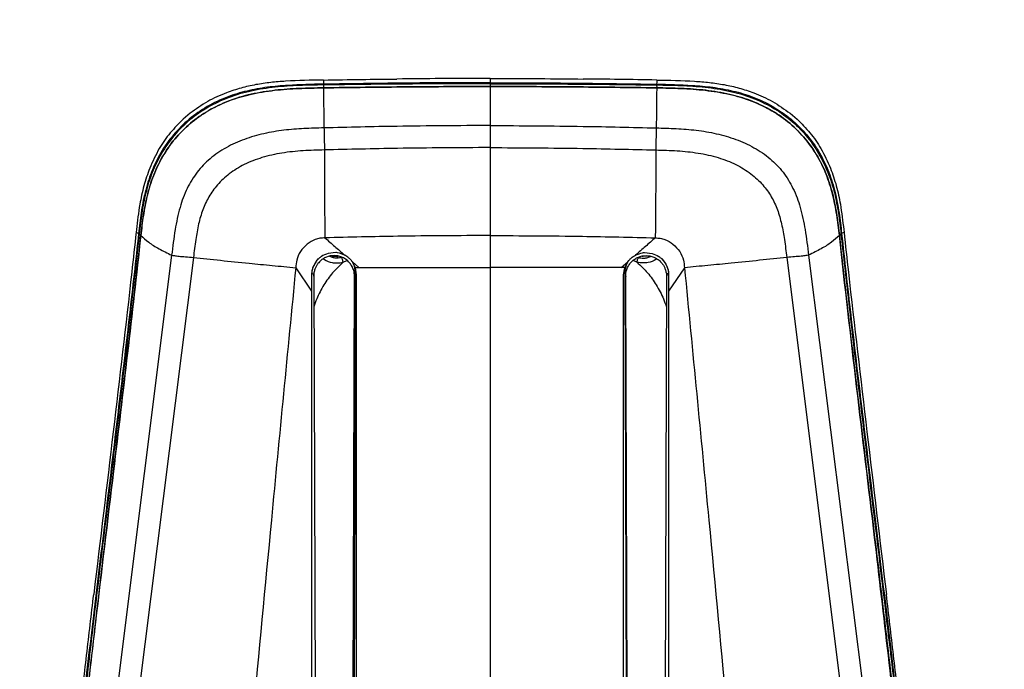
# Model space of a CAD drawing. Units: millimetres. Extents: x 0 to 297, y 0 to 210.
# Drawn here: x 31 to 48, y 163 to 174 of the extents above; entities that cross this region are included whole.
import ezdxf

# ---------------------------------------------------------------- set-up
doc = ezdxf.new("R2010")
doc.units = ezdxf.units.MM
doc.linetypes.add('SLD-Solid', pattern=[0])
doc.layers.add('DEFAULT', color=179, linetype='SLD-Solid')
doc.styles.add('SLDTEXTSTYLE2', font='GOTHIC.TTF', dxfattribs={"width": 0.913})
doc.dimstyles.new('SLDDIMSTYLE0', dxfattribs={"dimtxt": 3.5, "dimasz": 3.302, "dimexe": 0, "dimexo": 0.0625, "dimgap": 0.875, "dimtad": 1, "dimdec": 0, "dimlfac": 20, "dimrnd": 1e-09, "dimzin": 12, "dimdsep": 46, "dimtxsty": 'SLDTEXTSTYLE2', "dimsah": 1, "dimcen": 0.09, "dimadec": 0, "dimazin": 3, "dimtfac": 1, "dimtdec": 0, "dimtmove": 0, "dimatfit": 0, "dimfxl": 0, "dimfrac": 2, "dimtolj": 1, "dimtzin": 12, "dimarcsym": 0})

# ---------------------------------------------------------------- blocks, each defined once
blk = doc.blocks.new('_D_1')
at = {"layer": 'DEFAULT'}
for p, q in [((27.182, 136.352), (27.182, 182.015)), ((51.413, 136.846), (51.413, 182.015)), ((27.182, 181.015), (20.832, 181.015)), ((27.182, 181.015), (51.413, 181.015)), ((51.413, 181.015), (57.763, 181.015))]:
    blk.add_line(p, q, dxfattribs=at)
for points in [[(27.182, 181.015), (23.88, 181.523), (23.88, 180.507)], [(51.413, 181.015), (54.715, 180.507), (54.715, 181.523)]]:
    blk.add_solid(points, dxfattribs=at)
at = {"layer": 'DEFAULT', "char_height": 3.5, "attachment_point": 1, "style": 'SLDTEXTSTYLE2'}
for s, insert in [('485', (34.954, 185.487)), ('Inner width', (26.379, 179.931))]:
    blk.add_mtext(s, dxfattribs=dict(at, insert=insert))
blk = doc.blocks.new('_D_2')
at = {"layer": 'DEFAULT'}
for p, q in [((22.303, 138.158), (22.303, 194.695)), ((56.291, 138.232), (56.291, 194.695)), ((22.303, 193.695), (15.953, 193.695)), ((22.303, 193.695), (56.291, 193.695)), ((56.291, 193.695), (62.641, 193.695))]:
    blk.add_line(p, q, dxfattribs=at)
for points in [[(22.303, 193.695), (19.001, 194.203), (19.001, 193.187)], [(56.291, 193.695), (59.593, 193.187), (59.593, 194.203)]]:
    blk.add_solid(points, dxfattribs=at)
at = {"layer": 'DEFAULT', "char_height": 3.5, "attachment_point": 1, "style": 'SLDTEXTSTYLE2'}
for s, insert in [('680', (34.954, 198.167)), ('Outer width', (25.514, 192.611))]:
    blk.add_mtext(s, dxfattribs=dict(at, insert=insert))

msp = doc.modelspace()

# ---------------------------------------------------------------- linework, layer by layer
at = {"color": 7, "linetype": 'SLD-Solid', "lineweight": 25}
for p, q in [((39.297, 172.86), (39.103, 172.86)), ((39.297, 172.86), (39.491, 172.86)), ((39.297, 172.86), (39.297, 172.79)), ((36.521, 172.753), (36.521, 172.704)), ((39.297, 172.772), (39.297, 172.725)), ((42.073, 172.753), (42.074, 172.704)), ((34.297, 172.28), (34.181, 172.182)), ((44.298, 172.28), (44.413, 172.182)), ((33.403, 170.344), (33.398, 170.3)), ((45.191, 170.344), (45.196, 170.3)), ((33.398, 170.3), (33.439, 170.281)), ((33.449, 170.273), (33.476, 170.244)), ((45.145, 170.273), (45.118, 170.244)), ((45.196, 170.3), (45.156, 170.281)), ((33.989, 169.917), (32.883, 161.131)), ((34.352, 169.879), (33.25, 161.1)), ((36.724, 169.96), (36.598, 169.948)), ((41.849, 169.893), (41.83, 169.894)), ((41.871, 169.96), (41.997, 169.948)), ((44.242, 169.879), (45.345, 161.1)), ((44.605, 169.917), (45.711, 161.131)), ((36.058, 169.708), (36.322, 169.317)), ((37.001, 169.808), (36.987, 169.826)), ((37.004, 169.804), (37.001, 169.808)), ((37.11, 169.71), (37.004, 169.804)), ((37.052, 169.708), (37.004, 169.804)), ((37.052, 169.71), (37.11, 169.71)), ((37.072, 169.589), (37.052, 169.708)), ((41.484, 169.71), (41.591, 169.804)), ((41.543, 169.71), (41.484, 169.71)), ((41.522, 169.589), (41.542, 169.708)), ((41.542, 169.708), (41.591, 169.804)), ((41.591, 169.804), (41.593, 169.808)), ((41.593, 169.808), (41.608, 169.826)), ((42.537, 169.708), (42.272, 169.317)), ((36.341, 169.62), (36.357, 169.563)), ((36.357, 169.563), (36.398, 157.312)), ((36.996, 157.312), (37.038, 169.563)), ((37.054, 169.62), (37.012, 157.335)), ((37.054, 169.62), (37.038, 169.563)), ((41.541, 169.62), (41.582, 157.335)), ((41.541, 169.62), (41.557, 169.563)), ((41.598, 157.312), (41.557, 169.563)), ((42.238, 169.563), (42.196, 157.312)), ((42.254, 169.62), (42.238, 169.563)), ((36.322, 169.317), (36.322, 167.127)), ((42.272, 169.317), (42.272, 167.127))]:
    msp.add_line(p, q, dxfattribs=at)
at = {"color": 8, "linetype": 'SLD-Solid', "lineweight": 25}
for p, q in [((36.745, 169.893), (36.765, 169.894)), ((36.849, 169.801), (36.911, 169.831)), ((41.745, 169.801), (41.683, 169.831))]:
    msp.add_line(p, q, dxfattribs=at)
at = {"color": 7, "linetype": 'SLD-Solid', "lineweight": 25, "flags": 128}
for points in [[(36.52, 172.834), (36.521, 172.796), (36.521, 172.766)], [(42.074, 172.834), (42.074, 172.796), (42.073, 172.766)], [(36.666, 169.904), (36.672, 169.902), (36.745, 169.893)], [(41.929, 169.904), (41.922, 169.902), (41.849, 169.893)]]:
    msp.add_lwpolyline(points, dxfattribs=at)
at = {"color": 7, "linetype": 'SLD-Solid', "lineweight": 25}
for centre, start_param, end_param in [((36.697, 169.621), 0.834684, 1.090057), ((41.897, 169.621), 5.193128, 5.448501), ((36.697, 169.621), 4.708996, 5.205676), ((41.897, 169.621), 1.077509, 1.574189)]:
    msp.add_ellipse(centre, major_axis=(0, 0.36), ratio=0.989948, start_param=start_param, end_param=end_param, dxfattribs=at)
for points, knots in [([(36.52, 172.834), (36.31, 172.831), (36.016, 172.826), (35.641, 172.795), (35.392, 172.76), (35.145, 172.706), (34.984, 172.65), (34.904, 172.622)], [0, 0, 0, 0, 0.384507, 0.53678, 0.688994, 0.844527, 1, 1, 1, 1]), ([(36.52, 172.834), (36.73, 172.838), (37.138, 172.844), (37.546, 172.849), (37.745, 172.851)], [0, 0, 0, 0, 0.514736, 1, 1, 1, 1]), ([(39.103, 172.86), (38.893, 172.86), (38.44, 172.858), (37.987, 172.854), (37.745, 172.851)], [0, 0, 0, 0, 0.463877, 1, 1, 1, 1]), ([(39.491, 172.86), (39.701, 172.86), (40.154, 172.858), (40.607, 172.854), (40.85, 172.851)], [0, 0, 0, 0, 0.463877, 1, 1, 1, 1]), ([(42.074, 172.834), (41.864, 172.838), (41.456, 172.844), (41.048, 172.849), (40.85, 172.851)], [0, 0, 0, 0, 0.5147366, 1, 1, 1, 1]), ([(42.074, 172.834), (42.285, 172.831), (42.578, 172.826), (42.953, 172.795), (43.202, 172.76), (43.45, 172.706), (43.61, 172.65), (43.691, 172.622)], [0, 0, 0, 0, 0.384507, 0.536779, 0.688994, 0.844527, 1, 1, 1, 1]), ([(36.521, 172.766), (36.324, 172.762), (36.012, 172.756), (35.586, 172.718), (35.245, 172.658), (34.906, 172.556), (34.579, 172.4), (34.274, 172.189), (34.012, 171.927), (33.8, 171.628), (33.645, 171.302), (33.54, 170.965), (33.477, 170.623), (33.452, 170.395), (33.439, 170.281)], [0, 0, 0, 0, 0.130502, 0.206691, 0.282965, 0.358881, 0.440802, 0.522677, 0.604759, 0.686861, 0.766427, 0.84608, 0.922996, 1, 1, 1, 1]), ([(36.521, 172.753), (36.387, 172.75), (36.117, 172.746), (35.714, 172.72), (35.316, 172.66), (34.939, 172.552), (34.594, 172.389), (34.288, 172.18), (34.026, 171.918), (33.814, 171.621), (33.658, 171.295), (33.552, 170.959), (33.488, 170.616), (33.462, 170.388), (33.449, 170.273)], [0, 0, 0, 0, 0.0893, 0.178941, 0.267992, 0.356483, 0.43863, 0.520723, 0.603048, 0.685396, 0.765052, 0.84479, 0.92235, 1, 1, 1, 1]), ([(33.476, 170.244), (33.49, 170.359), (33.517, 170.591), (33.584, 170.934), (33.689, 171.272), (33.849, 171.594), (34.062, 171.891), (34.327, 172.145), (34.628, 172.35), (34.956, 172.5), (35.315, 172.606), (35.703, 172.669), (36.111, 172.697), (36.384, 172.702), (36.521, 172.704)], [0, 0, 0, 0, 0.079303, 0.158619, 0.237569, 0.319675, 0.401721, 0.484016, 0.566335, 0.645974, 0.725684, 0.816907, 0.90845, 1, 1, 1, 1]), ([(36.521, 172.704), (36.386, 172.702), (36.117, 172.697), (35.714, 172.669), (35.315, 172.606), (34.94, 172.496), (34.599, 172.332), (34.297, 172.122), (34.038, 171.862), (33.831, 171.565), (33.679, 171.242), (33.577, 170.911), (33.514, 170.576), (33.489, 170.355), (33.476, 170.244)], [0, 0, 0, 0, 0.090187, 0.180729, 0.270674, 0.360041, 0.442191, 0.524285, 0.606628, 0.688996, 0.768473, 0.848037, 0.923981, 1, 1, 1, 1]), ([(39.297, 172.79), (39.085, 172.79), (38.16, 172.789), (37.234, 172.776), (36.521, 172.766)], [0, 0, 0, 0, 0.229353, 1, 1, 1, 1]), ([(39.297, 172.772), (38.837, 172.771), (37.912, 172.77), (36.987, 172.758), (36.521, 172.753)], [0, 0, 0, 0, 0.4969867, 1, 1, 1, 1]), ([(36.521, 172.704), (36.986, 172.71), (37.912, 172.723), (38.837, 172.725), (39.297, 172.725)], [0, 0, 0, 0, 0.502986, 1, 1, 1, 1]), ([(39.297, 172.725), (38.837, 172.725), (37.912, 172.723), (36.986, 172.71), (36.521, 172.704)], [0, 0, 0, 0, 0.496984, 1, 1, 1, 1]), ([(36.521, 172.704), (36.521, 172.606), (36.522, 172.41), (36.527, 172.162), (36.529, 172.037)], [0, 0, 0, 0, 0.499916, 1, 1, 1, 1]), ([(39.297, 172.79), (39.509, 172.79), (40.435, 172.789), (41.36, 172.776), (42.073, 172.766)], [0, 0, 0, 0, 0.229353, 1, 1, 1, 1]), ([(39.297, 172.772), (39.757, 172.771), (40.682, 172.77), (41.608, 172.758), (42.073, 172.753)], [0, 0, 0, 0, 0.496987, 1, 1, 1, 1]), ([(39.297, 172.725), (39.297, 172.63), (39.297, 172.44), (39.297, 172.198), (39.297, 172.076)], [0, 0, 0, 0, 0.500126, 1, 1, 1, 1]), ([(42.074, 172.704), (41.608, 172.71), (40.683, 172.723), (39.757, 172.725), (39.297, 172.725)], [0, 0, 0, 0, 0.502986, 1, 1, 1, 1]), ([(39.297, 172.725), (39.757, 172.725), (40.683, 172.723), (41.608, 172.71), (42.074, 172.704)], [0, 0, 0, 0, 0.496985, 1, 1, 1, 1]), ([(42.074, 172.704), (42.073, 172.606), (42.072, 172.41), (42.068, 172.162), (42.066, 172.037)], [0, 0, 0, 0, 0.499927, 1, 1, 1, 1]), ([(42.073, 172.766), (42.27, 172.762), (42.583, 172.756), (43.009, 172.718), (43.349, 172.658), (43.688, 172.556), (44.016, 172.4), (44.321, 172.189), (44.583, 171.927), (44.794, 171.628), (44.949, 171.302), (45.054, 170.965), (45.117, 170.623), (45.143, 170.395), (45.156, 170.281)], [0, 0, 0, 0, 0.130502, 0.206691, 0.282965, 0.358881, 0.440802, 0.522677, 0.604759, 0.686861, 0.766427, 0.84608, 0.922996, 1, 1, 1, 1]), ([(42.073, 172.753), (42.208, 172.75), (42.477, 172.746), (42.88, 172.72), (43.278, 172.66), (43.655, 172.552), (44, 172.389), (44.306, 172.18), (44.569, 171.918), (44.78, 171.621), (44.936, 171.295), (45.042, 170.959), (45.107, 170.616), (45.133, 170.388), (45.145, 170.273)], [0, 0, 0, 0, 0.0893, 0.178941, 0.267992, 0.356483, 0.43863, 0.520723, 0.603048, 0.685396, 0.765051, 0.84479, 0.92235, 1, 1, 1, 1]), ([(45.118, 170.244), (45.105, 170.359), (45.078, 170.591), (45.011, 170.934), (44.905, 171.272), (44.746, 171.594), (44.532, 171.891), (44.268, 172.145), (43.966, 172.35), (43.638, 172.5), (43.279, 172.606), (42.892, 172.669), (42.483, 172.697), (42.21, 172.702), (42.074, 172.704)], [0, 0, 0, 0, 0.079303, 0.158619, 0.237569, 0.319675, 0.401721, 0.484016, 0.566335, 0.645974, 0.725684, 0.816907, 0.90845, 1, 1, 1, 1]), ([(42.074, 172.704), (42.208, 172.702), (42.478, 172.697), (42.881, 172.669), (43.279, 172.606), (43.654, 172.496), (43.996, 172.332), (44.298, 172.122), (44.556, 171.862), (44.764, 171.565), (44.916, 171.242), (45.018, 170.911), (45.08, 170.576), (45.105, 170.355), (45.118, 170.244)], [0, 0, 0, 0, 0.0901868, 0.1807287, 0.2706737, 0.3600415, 0.4421911, 0.5242851, 0.6066282, 0.688996, 0.7684725, 0.8480375, 0.9239805, 1, 1, 1, 1]), ([(34.904, 172.622), (34.797, 172.577), (34.581, 172.487), (34.392, 172.349), (34.297, 172.28)], [0, 0, 0, 0, 0.494083, 1, 1, 1, 1]), ([(43.691, 172.622), (43.797, 172.577), (44.013, 172.487), (44.202, 172.349), (44.298, 172.28)], [0, 0, 0, 0, 0.494083, 1, 1, 1, 1]), ([(34.181, 172.182), (34.108, 172.108), (33.958, 171.958), (33.768, 171.684), (33.674, 171.477), (33.625, 171.366)], [0, 0, 0, 0, 0.31395, 0.634854, 1, 1, 1, 1]), ([(44.413, 172.182), (44.487, 172.108), (44.636, 171.958), (44.827, 171.684), (44.92, 171.477), (44.97, 171.366)], [0, 0, 0, 0, 0.31395, 0.634854, 1, 1, 1, 1]), ([(36.529, 172.037), (36.417, 172.034), (36.194, 172.029), (35.859, 172.002), (35.526, 171.947), (35.201, 171.854), (34.896, 171.717), (34.627, 171.534), (34.405, 171.304), (34.235, 171.028), (34.117, 170.703), (34.041, 170.327), (34.007, 170.059), (33.989, 169.917)], [0, 0, 0, 0, 0.087957, 0.175969, 0.264754, 0.35373, 0.441891, 0.528789, 0.610531, 0.694701, 0.785121, 0.885778, 1, 1, 1, 1]), ([(39.297, 172.076), (38.78, 172.074), (37.857, 172.069), (36.935, 172.047), (36.529, 172.037)], [0, 0, 0, 0, 0.559996, 1, 1, 1, 1]), ([(36.529, 172.037), (36.529, 172.021), (36.53, 171.988), (36.531, 171.904), (36.534, 171.794), (36.536, 171.712), (36.537, 171.67)], [0, 0, 0, 0, 0.222453, 0.459923, 0.719781, 1, 1, 1, 1]), ([(39.297, 172.076), (39.297, 172.061), (39.297, 172.028), (39.297, 171.944), (39.297, 171.834), (39.297, 171.752), (39.297, 171.709)], [0, 0, 0, 0, 0.220336, 0.456949, 0.717641, 1, 1, 1, 1]), ([(39.297, 172.076), (39.814, 172.074), (40.737, 172.069), (41.66, 172.047), (42.066, 172.037)], [0, 0, 0, 0, 0.559997, 1, 1, 1, 1]), ([(42.066, 172.037), (42.065, 172.021), (42.065, 171.988), (42.063, 171.904), (42.061, 171.794), (42.059, 171.712), (42.058, 171.67)], [0, 0, 0, 0, 0.222453, 0.459919, 0.71978, 1, 1, 1, 1]), ([(42.066, 172.037), (42.177, 172.034), (42.4, 172.029), (42.736, 172.002), (43.069, 171.947), (43.393, 171.854), (43.699, 171.717), (43.968, 171.534), (44.19, 171.304), (44.359, 171.028), (44.478, 170.703), (44.554, 170.327), (44.587, 170.059), (44.605, 169.917)], [0, 0, 0, 0, 0.087957, 0.175969, 0.264754, 0.35373, 0.441892, 0.528789, 0.610531, 0.694701, 0.785121, 0.885778, 1, 1, 1, 1]), ([(36.537, 171.67), (36.418, 171.666), (36.181, 171.66), (35.832, 171.625), (35.5, 171.552), (35.203, 171.437), (34.95, 171.284), (34.752, 171.099), (34.605, 170.894), (34.502, 170.673), (34.434, 170.432), (34.388, 170.166), (34.365, 169.979), (34.352, 169.879)], [0, 0, 0, 0, 0.109304, 0.218983, 0.324011, 0.422012, 0.512667, 0.597097, 0.672905, 0.747464, 0.823858, 0.906139, 1, 1, 1, 1]), ([(39.297, 171.709), (38.782, 171.706), (37.862, 171.702), (36.942, 171.679), (36.537, 171.67)], [0, 0, 0, 0, 0.5599974, 1, 1, 1, 1]), ([(36.537, 171.67), (36.537, 171.52), (36.537, 171.21), (36.538, 170.721), (36.542, 170.381), (36.544, 170.206)], [0, 0, 0, 0, 0.313473, 0.646252, 1, 1, 1, 1]), ([(39.297, 171.709), (39.297, 171.559), (39.297, 171.249), (39.297, 170.76), (39.297, 170.42), (39.297, 170.245)], [0, 0, 0, 0, 0.31345, 0.646228, 1, 1, 1, 1]), ([(39.297, 171.709), (39.813, 171.706), (40.733, 171.702), (41.653, 171.679), (42.058, 171.67)], [0, 0, 0, 0, 0.5599974, 1, 1, 1, 1]), ([(42.058, 171.67), (42.058, 171.558), (42.058, 171.33), (42.057, 170.973), (42.055, 170.597), (42.052, 170.338), (42.05, 170.206)], [0, 0, 0, 0, 0.233346, 0.477359, 0.732648, 1, 1, 1, 1]), ([(42.058, 171.67), (42.176, 171.666), (42.413, 171.66), (42.763, 171.625), (43.094, 171.552), (43.392, 171.437), (43.644, 171.284), (43.843, 171.099), (43.99, 170.894), (44.092, 170.673), (44.16, 170.432), (44.206, 170.166), (44.23, 169.979), (44.242, 169.879)], [0, 0, 0, 0, 0.109304, 0.218983, 0.324011, 0.422012, 0.512667, 0.597097, 0.672905, 0.747464, 0.823858, 0.906139, 1, 1, 1, 1]), ([(33.625, 171.366), (33.59, 171.269), (33.52, 171.072), (33.448, 170.729), (33.42, 170.485), (33.403, 170.344)], [0, 0, 0, 0, 0.296109, 0.595563, 1, 1, 1, 1]), ([(44.97, 171.366), (45.005, 171.269), (45.075, 171.072), (45.146, 170.729), (45.175, 170.485), (45.191, 170.344)], [0, 0, 0, 0, 0.2961091, 0.5955632, 1, 1, 1, 1]), ([(33.439, 170.281), (33.414, 170.055), (33.34, 169.378), (33.208, 168.247), (33.046, 166.888), (32.875, 165.476), (32.697, 164.009), (32.55, 162.779), (32.445, 161.839), (32.379, 161.299), (32.319, 160.869), (32.258, 160.581), (32.165, 160.338), (32.044, 160.13), (31.885, 159.936), (31.701, 159.752), (31.427, 159.507), (31.068, 159.202), (30.771, 158.964), (30.622, 158.845)], [0, 0, 0, 0, 0.055738, 0.167216, 0.278694, 0.390171, 0.514603, 0.639035, 0.69201, 0.744981, 0.771411, 0.797768, 0.815857, 0.833927, 0.855707, 0.877629, 0.899553, 0.949768, 1, 1, 1, 1]), ([(33.449, 170.273), (33.376, 169.621), (33.23, 168.315), (32.971, 166.165), (32.736, 164.247), (32.539, 162.56), (32.44, 161.716), (32.39, 161.293)], [0, 0, 0, 0, 0.218736, 0.437527, 0.718747, 0.859372, 1, 1, 1, 1]), ([(32.425, 161.279), (32.425, 161.279), (32.508, 161.936), (32.66, 163.25), (32.908, 165.401), (33.193, 167.734), (33.382, 169.407), (33.476, 170.244)], [0, 0, 0, 0, 0.000099, 0.219235, 0.438379, 0.719154, 1, 1, 1, 1]), ([(33.476, 170.244), (33.403, 169.591), (33.256, 168.285), (33, 166.139), (32.768, 164.224), (32.573, 162.542), (32.474, 161.701), (32.425, 161.28)], [0, 0, 0, 0, 0.219145, 0.438341, 0.719154, 0.859575, 1, 1, 1, 1]), ([(33.398, 170.3), (33.374, 170.079), (33.252, 168.971), (33.015, 166.962), (32.8, 165.171), (32.692, 164.269)], [0, 0, 0, 0, 0.1104288, 0.5521604, 1, 1, 1, 1]), ([(33.476, 170.244), (33.517, 170.207), (33.599, 170.132), (33.773, 170.023), (33.917, 169.953), (33.989, 169.917)], [0, 0, 0, 0, 0.33324, 0.666634, 1, 1, 1, 1]), ([(36.544, 170.206), (36.517, 170.204), (36.462, 170.201), (36.358, 170.174), (36.243, 170.101), (36.13, 169.986), (36.07, 169.845), (36.061, 169.751), (36.058, 169.708)], [0, 0, 0, 0, 0.1062763, 0.2121555, 0.4111851, 0.6299203, 0.8308031, 1, 1, 1, 1]), ([(39.297, 170.245), (38.784, 170.242), (37.867, 170.238), (36.949, 170.216), (36.544, 170.206)], [0, 0, 0, 0, 0.558854, 1, 1, 1, 1]), ([(36.544, 170.206), (36.598, 170.158), (36.707, 170.064), (36.818, 169.967), (36.874, 169.918)], [0, 0, 0, 0, 0.500024, 1, 1, 1, 1]), ([(39.297, 170.245), (39.81, 170.242), (40.728, 170.238), (41.645, 170.216), (42.05, 170.206)], [0, 0, 0, 0, 0.5588536, 1, 1, 1, 1]), ([(39.297, 170.245), (39.297, 170.23), (39.297, 170.202), (39.297, 170.129), (39.297, 170.017), (39.297, 169.868), (39.297, 169.765), (39.297, 169.712)], [0, 0, 0, 0, 0.147219, 0.27668, 0.510703, 0.747261, 1, 1, 1, 1]), ([(42.05, 170.206), (41.996, 170.158), (41.888, 170.064), (41.777, 169.967), (41.721, 169.918)], [0, 0, 0, 0, 0.500024, 1, 1, 1, 1]), ([(42.05, 170.206), (42.078, 170.204), (42.132, 170.201), (42.236, 170.174), (42.352, 170.101), (42.464, 169.986), (42.525, 169.845), (42.533, 169.751), (42.537, 169.708)], [0, 0, 0, 0, 0.106277, 0.212155, 0.411185, 0.62992, 0.830803, 1, 1, 1, 1]), ([(45.118, 170.244), (45.077, 170.207), (44.995, 170.132), (44.822, 170.023), (44.677, 169.953), (44.605, 169.917)], [0, 0, 0, 0, 0.3333075, 0.6666615, 1, 1, 1, 1]), ([(46.169, 161.279), (46.169, 161.279), (46.087, 161.936), (45.934, 163.25), (45.687, 165.401), (45.401, 167.734), (45.212, 169.407), (45.118, 170.244)], [0, 0, 0, 0, 0.000099, 0.219235, 0.438379, 0.719154, 1, 1, 1, 1]), ([(45.118, 170.244), (45.191, 169.591), (45.338, 168.285), (45.595, 166.139), (45.827, 164.224), (46.022, 162.542), (46.12, 161.701), (46.169, 161.28)], [0, 0, 0, 0, 0.219145, 0.438341, 0.719154, 0.859575, 1, 1, 1, 1]), ([(45.145, 170.273), (45.219, 169.621), (45.365, 168.315), (45.623, 166.165), (45.858, 164.247), (46.055, 162.56), (46.155, 161.716), (46.204, 161.293)], [0, 0, 0, 0, 0.2187359, 0.4375274, 0.718747, 0.8593718, 1, 1, 1, 1]), ([(45.156, 170.281), (45.18, 170.055), (45.255, 169.378), (45.386, 168.247), (45.548, 166.888), (45.72, 165.476), (45.897, 164.009), (46.045, 162.779), (46.15, 161.839), (46.215, 161.299), (46.275, 160.869), (46.337, 160.581), (46.429, 160.338), (46.55, 160.13), (46.709, 159.936), (46.894, 159.752), (47.167, 159.507), (47.526, 159.202), (47.824, 158.964), (47.972, 158.845)], [0, 0, 0, 0, 0.055738, 0.167216, 0.278694, 0.390171, 0.514603, 0.639035, 0.69201, 0.744981, 0.771411, 0.797768, 0.815857, 0.833927, 0.855707, 0.877629, 0.899553, 0.949768, 1, 1, 1, 1]), ([(45.196, 170.3), (45.22, 170.079), (45.342, 168.971), (45.579, 166.962), (45.794, 165.171), (45.902, 164.269)], [0, 0, 0, 0, 0.110429, 0.55216, 1, 1, 1, 1]), ([(33.989, 169.917), (34.004, 169.915), (34.035, 169.909), (34.116, 169.9), (34.225, 169.89), (34.308, 169.883), (34.352, 169.879)], [0, 0, 0, 0, 0.19961, 0.430113, 0.69827, 1, 1, 1, 1]), ([(34.352, 169.879), (34.501, 169.864), (34.799, 169.832), (35.245, 169.787), (35.666, 169.746), (35.927, 169.721), (36.058, 169.708)], [0, 0, 0, 0, 0.279965, 0.559932, 0.779966, 1, 1, 1, 1]), ([(37.038, 169.563), (37.037, 169.581), (37.036, 169.615), (37.025, 169.659), (37.009, 169.707), (36.982, 169.758), (36.939, 169.811), (36.887, 169.855), (36.807, 169.897), (36.697, 169.919), (36.587, 169.897), (36.518, 169.86), (36.481, 169.833), (36.454, 169.807), (36.427, 169.776), (36.402, 169.739), (36.38, 169.694), (36.361, 169.635), (36.358, 169.589), (36.357, 169.563)], [0, 0, 0, 0, 0.0521261, 0.0945488, 0.1272635, 0.1935741, 0.2532593, 0.3181447, 0.3809022, 0.4999571, 0.6189999, 0.6817604, 0.7139824, 0.7467441, 0.7858175, 0.8278514, 0.8728505, 0.9255196, 1, 1, 1, 1]), ([(36.447, 169.866), (36.441, 169.86), (36.426, 169.846), (36.413, 169.831), (36.405, 169.822)], [0, 0, 0, 0, 0.416868, 1, 1, 1, 1]), ([(36.598, 169.948), (36.558, 169.933), (36.504, 169.913), (36.459, 169.876), (36.447, 169.866)], [0, 0, 0, 0, 0.719224, 1, 1, 1, 1]), ([(36.826, 169.878), (36.799, 169.873), (36.752, 169.865), (36.683, 169.871), (36.646, 169.888), (36.627, 169.896)], [0, 0, 0, 0, 0.40036, 0.691336, 1, 1, 1, 1]), ([(36.874, 169.918), (36.835, 169.934), (36.786, 169.955), (36.734, 169.96), (36.724, 169.96)], [0, 0, 0, 0, 0.80157, 1, 1, 1, 1]), ([(36.849, 169.801), (36.847, 169.811), (36.841, 169.831), (36.834, 169.855), (36.829, 169.872), (36.827, 169.876), (36.826, 169.878)], [0, 0, 0, 0, 0.250039, 0.500033, 0.750022, 1, 1, 1, 1]), ([(36.987, 169.826), (36.983, 169.83), (36.97, 169.845), (36.935, 169.88), (36.898, 169.903), (36.874, 169.918)], [0, 0, 0, 0, 0.112189, 0.415176, 1, 1, 1, 1]), ([(36.987, 169.826), (36.983, 169.83), (36.97, 169.846), (36.953, 169.864), (36.937, 169.874), (36.934, 169.877)], [0, 0, 0, 0, 0.224145, 0.827047, 1, 1, 1, 1]), ([(41.557, 169.563), (41.558, 169.581), (41.559, 169.615), (41.569, 169.659), (41.586, 169.707), (41.612, 169.758), (41.656, 169.811), (41.708, 169.855), (41.787, 169.897), (41.897, 169.919), (42.007, 169.897), (42.076, 169.86), (42.113, 169.833), (42.141, 169.807), (42.167, 169.776), (42.193, 169.739), (42.214, 169.694), (42.233, 169.635), (42.236, 169.589), (42.238, 169.563)], [0, 0, 0, 0, 0.052126, 0.0945488, 0.1272635, 0.1935742, 0.2532594, 0.3181447, 0.3809019, 0.4999572, 0.6190003, 0.6817602, 0.7139825, 0.7467442, 0.7858175, 0.8278513, 0.8728505, 0.9255196, 1, 1, 1, 1]), ([(41.608, 169.826), (41.611, 169.83), (41.624, 169.845), (41.659, 169.88), (41.696, 169.903), (41.721, 169.918)], [0, 0, 0, 0, 0.1121877, 0.4151754, 1, 1, 1, 1]), ([(41.608, 169.826), (41.611, 169.83), (41.625, 169.846), (41.641, 169.864), (41.657, 169.874), (41.661, 169.877)], [0, 0, 0, 0, 0.224975, 0.8301217, 1, 1, 1, 1]), ([(41.721, 169.918), (41.76, 169.934), (41.808, 169.955), (41.86, 169.96), (41.871, 169.96)], [0, 0, 0, 0, 0.801575, 1, 1, 1, 1]), ([(41.745, 169.801), (41.748, 169.811), (41.753, 169.831), (41.76, 169.855), (41.766, 169.872), (41.768, 169.876), (41.768, 169.878)], [0, 0, 0, 0, 0.249966, 0.499986, 0.75, 1, 1, 1, 1]), ([(41.768, 169.878), (41.795, 169.873), (41.842, 169.865), (41.911, 169.871), (41.949, 169.888), (41.968, 169.896)], [0, 0, 0, 0, 0.400362, 0.691337, 1, 1, 1, 1]), ([(41.997, 169.948), (42.036, 169.933), (42.091, 169.913), (42.135, 169.876), (42.148, 169.866)], [0, 0, 0, 0, 0.719226, 1, 1, 1, 1]), ([(42.148, 169.866), (42.154, 169.86), (42.169, 169.846), (42.182, 169.831), (42.189, 169.822)], [0, 0, 0, 0, 0.416875, 1, 1, 1, 1]), ([(44.242, 169.879), (44.093, 169.864), (43.796, 169.832), (43.349, 169.787), (42.929, 169.746), (42.667, 169.721), (42.537, 169.708)], [0, 0, 0, 0, 0.279965, 0.559932, 0.779965, 1, 1, 1, 1]), ([(44.605, 169.917), (44.591, 169.915), (44.56, 169.909), (44.479, 169.9), (44.369, 169.89), (44.286, 169.883), (44.242, 169.879)], [0, 0, 0, 0, 0.199609, 0.430113, 0.69827, 1, 1, 1, 1]), ([(36.058, 169.708), (35.99, 169.009), (35.853, 167.611), (35.613, 165.106), (35.443, 163.297), (35.34, 162.191)], [0, 0, 0, 0, 0.280001, 0.559996, 1, 1, 1, 1]), ([(36.405, 169.822), (36.388, 169.797), (36.347, 169.738), (36.324, 169.654), (36.323, 169.6), (36.322, 169.587)], [0, 0, 0, 0, 0.354317, 0.845995, 1, 1, 1, 1]), ([(36.405, 169.822), (36.385, 169.792), (36.342, 169.728), (36.323, 169.643), (36.322, 169.595), (36.322, 169.587)], [0, 0, 0, 0, 0.422643, 0.910884, 1, 1, 1, 1]), ([(37.11, 169.71), (37.474, 169.711), (38.202, 169.712), (38.932, 169.712), (39.297, 169.712)], [0, 0, 0, 0, 0.500002, 1, 1, 1, 1]), ([(41.484, 169.71), (41.12, 169.711), (40.392, 169.712), (39.662, 169.712), (39.297, 169.712)], [0, 0, 0, 0, 0.500002, 1, 1, 1, 1]), ([(39.297, 169.712), (39.297, 168.88), (39.297, 167.216), (39.297, 164.709), (39.297, 163.034), (39.297, 162.197)], [0, 0, 0, 0, 0.333316, 0.666641, 1, 1, 1, 1]), ([(42.189, 169.822), (42.206, 169.797), (42.248, 169.738), (42.27, 169.654), (42.272, 169.6), (42.272, 169.587)], [0, 0, 0, 0, 0.354316, 0.845995, 1, 1, 1, 1]), ([(42.189, 169.822), (42.209, 169.792), (42.253, 169.728), (42.271, 169.643), (42.272, 169.595), (42.272, 169.587)], [0, 0, 0, 0, 0.422644, 0.910884, 1, 1, 1, 1]), ([(42.537, 169.708), (42.605, 169.009), (42.741, 167.611), (42.982, 165.106), (43.151, 163.297), (43.255, 162.191)], [0, 0, 0, 0, 0.280001, 0.559996, 1, 1, 1, 1]), ([(36.322, 169.587), (36.322, 169.565), (36.322, 169.52), (36.322, 169.43), (36.322, 169.362), (36.322, 169.317)], [0, 0, 0, 0, 0.250005, 0.500018, 1, 1, 1, 1]), ([(37.072, 162.195), (37.072, 162.813), (37.072, 164.048), (37.072, 165.899), (37.072, 167.747), (37.072, 168.975), (37.072, 169.589)], [0, 0, 0, 0, 0.2499299, 0.4998814, 0.7499174, 1, 1, 1, 1]), ([(41.522, 162.195), (41.522, 162.813), (41.522, 164.048), (41.522, 165.899), (41.522, 167.747), (41.522, 168.975), (41.522, 169.589)], [0, 0, 0, 0, 0.2499299, 0.4998814, 0.7499174, 1, 1, 1, 1]), ([(42.272, 169.587), (42.272, 169.565), (42.272, 169.52), (42.272, 169.43), (42.272, 169.362), (42.272, 169.317)], [0, 0, 0, 0, 0.250005, 0.500018, 1, 1, 1, 1]), ([(36.322, 167.127), (36.322, 166.306), (36.322, 164.664), (36.322, 163.017), (36.322, 162.194)], [0, 0, 0, 0, 0.49995, 1, 1, 1, 1]), ([(42.272, 167.127), (42.272, 166.306), (42.272, 164.664), (42.272, 163.017), (42.272, 162.194)], [0, 0, 0, 0, 0.49995, 1, 1, 1, 1]), ([(32.375, 161.559), (32.402, 161.787), (32.468, 162.352), (32.572, 163.256), (32.652, 163.931), (32.692, 164.269)], [0, 0, 0, 0, 0.251561, 0.625777, 1, 1, 1, 1]), ([(46.219, 161.559), (46.192, 161.787), (46.126, 162.352), (46.022, 163.256), (45.942, 163.931), (45.902, 164.269)], [0, 0, 0, 0, 0.251561, 0.625777, 1, 1, 1, 1])]:
    msp.add_open_spline(points, degree=3, knots=knots, dxfattribs=at)
at = {"color": 8, "linetype": 'SLD-Solid', "lineweight": 25}
for points, knots in [([(36.52, 169.858), (36.525, 169.853), (36.565, 169.819), (36.645, 169.796), (36.752, 169.783), (36.814, 169.794), (36.849, 169.801)], [0, 0, 0, 0, 0.064275, 0.460681, 0.687581, 1, 1, 1, 1]), ([(42.075, 169.858), (42.069, 169.853), (42.03, 169.819), (41.95, 169.796), (41.843, 169.783), (41.781, 169.794), (41.745, 169.801)], [0, 0, 0, 0, 0.064275, 0.460681, 0.687582, 1, 1, 1, 1]), ([(36.849, 169.801), (36.788, 169.744), (36.667, 169.63), (36.521, 169.42), (36.418, 169.227), (36.374, 169.1), (36.359, 169.056)], [0, 0, 0, 0, 0.275472, 0.551056, 0.842848, 1, 1, 1, 1]), ([(41.745, 169.801), (41.806, 169.744), (41.928, 169.63), (42.073, 169.42), (42.176, 169.227), (42.22, 169.1), (42.236, 169.056)], [0, 0, 0, 0, 0.275472, 0.551056, 0.842848, 1, 1, 1, 1])]:
    msp.add_open_spline(points, degree=3, knots=knots, dxfattribs=at)

# ---------------------------------------------------------------- dimensions: what is measured, and where the dimension line sits
at = {"layer": 'DEFAULT'}
for base, p1, p2, picture, middle in [((56.291, 188.14), (22.303, 137.158), (56.291, 137.232), '_D_2', (38.833, 188.14)), ((51.413, 175.46), (27.182, 135.352), (51.413, 135.846), '_D_1', (38.833, 175.46))]:
    dim = msp.add_linear_dim(base=base, p1=p1, p2=p2, dimstyle='SLDDIMSTYLE0', dxfattribs=at)
    dim.commit()
    dim.dimension.update_dxf_attribs({"geometry": picture, "text_midpoint": middle, "dimtype": 160})

doc.saveas('drawing.dxf')
